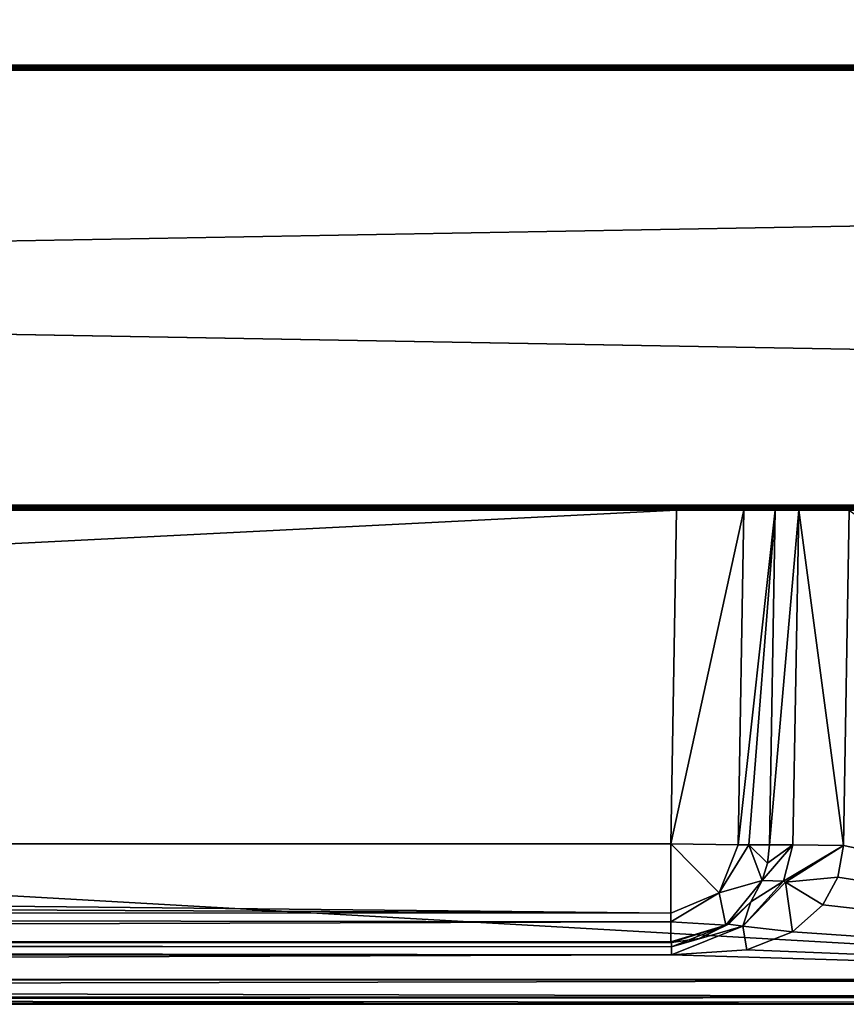
# Model space of a CAD drawing. Units: millimetres. Extents: x -500 to 500, y -525 to 10.
# Drawn here: x 107 to 141, y -525 to -485 of the extents above; entities that cross this region are included whole.
import ezdxf

# ---------------------------------------------------------------- set-up
doc = ezdxf.new("R2010")
doc.units = ezdxf.units.MM
doc.header["$LTSCALE"] = 78.222222
for name, color, linetype in [('1000', 7, 'CONTINUOUS'), ('1001', 7, 'CONTINUOUS'), ('1014', 7, 'CONTINUOUS'), ('1017', 7, 'CONTINUOUS'), ('1019', 7, 'CONTINUOUS'), ('1020', 7, 'CONTINUOUS'), ('1021', 7, 'CONTINUOUS'), ('1022', 7, 'CONTINUOUS'), ('213', 7, 'CONTINUOUS'), ('417', 7, 'CONTINUOUS'), ('464', 7, 'CONTINUOUS'), ('465', 7, 'CONTINUOUS'), ('466', 7, 'CONTINUOUS'), ('468', 7, 'CONTINUOUS'), ('471', 7, 'CONTINUOUS'), ('473', 7, 'CONTINUOUS'), ('476', 7, 'CONTINUOUS'), ('478', 7, 'CONTINUOUS'), ('490', 7, 'CONTINUOUS'), ('491', 7, 'CONTINUOUS'), ('492', 7, 'CONTINUOUS'), ('493', 7, 'CONTINUOUS'), ('494', 7, 'CONTINUOUS'), ('495', 7, 'CONTINUOUS'), ('496', 7, 'CONTINUOUS'), ('497', 7, 'CONTINUOUS'), ('498', 7, 'CONTINUOUS'), ('511', 7, 'CONTINUOUS'), ('514', 7, 'CONTINUOUS'), ('516', 7, 'CONTINUOUS'), ('517', 7, 'CONTINUOUS'), ('518', 7, 'CONTINUOUS'), ('519', 7, 'CONTINUOUS'), ('967', 7, 'CONTINUOUS'), ('968', 7, 'CONTINUOUS'), ('970', 7, 'CONTINUOUS'), ('972', 7, 'CONTINUOUS'), ('973', 7, 'CONTINUOUS'), ('975', 7, 'CONTINUOUS'), ('980', 7, 'CONTINUOUS'), ('982', 7, 'CONTINUOUS'), ('993', 7, 'CONTINUOUS'), ('994', 7, 'CONTINUOUS'), ('995', 7, 'CONTINUOUS'), ('996', 7, 'CONTINUOUS'), ('997', 7, 'CONTINUOUS'), ('998', 7, 'CONTINUOUS'), ('999', 7, 'CONTINUOUS')]:
    doc.layers.add(name, color=color, linetype=linetype)

msp = doc.modelspace()

# ---------------------------------------------------------------- linework, layer by layer
at = {"layer": '1000', "color": 7, "linetype": 'Continuous'}
for points in [[(-133.722, -518.506, -392.106), (133.722, -518.506, -392.106), (133.722, -521.307, -393.281), (-133.722, -518.506, -392.106)], [(-133.722, -520.007, -392.411), (-133.722, -518.506, -392.106), (133.722, -521.307, -393.281), (-133.722, -520.007, -392.411)], [(-133.722, -521.295, -393.269), (-133.722, -520.007, -392.411), (133.722, -521.307, -393.281), (-133.722, -521.295, -393.269)], [(-133.722, -522.47, -395.904), (-133.722, -521.295, -393.269), (133.722, -521.658, -393.683), (-133.722, -522.47, -395.904)], [(133.722, -521.658, -393.683), (-133.722, -521.295, -393.269), (133.722, -521.307, -393.281), (133.722, -521.658, -393.683)], [(133.722, -522.475, -396.067), (-133.722, -522.47, -395.904), (133.722, -521.658, -393.683), (133.722, -522.475, -396.067)], [(133.722, -522.475, -396.067), (-133.722, -522.475, -396.067), (-133.722, -522.47, -395.904), (133.722, -522.475, -396.067)]]:
    msp.add_3dface(points, dxfattribs=at)
at = {"layer": '1001', "color": 7, "linetype": 'Continuous'}
for points in [[(-133.758, -522.495, -398.146), (133.758, -522.495, -398.146), (133.758, -522.671, -398.522), (-133.758, -522.495, -398.146)], [(-133.758, -522.641, -398.495), (-133.758, -522.495, -398.146), (133.758, -522.671, -398.522), (-133.758, -522.641, -398.495)], [(133.758, -522.991, -398.641), (-133.758, -522.991, -398.641), (-133.758, -522.641, -398.495), (133.758, -522.991, -398.641)], [(133.758, -522.991, -398.641), (-133.758, -522.641, -398.495), (133.758, -522.671, -398.522), (133.758, -522.991, -398.641)]]:
    msp.add_3dface(points, dxfattribs=at)
at = {"layer": '1014', "color": 7, "linetype": 'Continuous'}
for points in [[(133.956, -505, -392), (136.681, -505, -393.072), (133.722, -518.506, -392.106), (133.956, -505, -392)], [(133.722, -518.506, -392.106), (136.681, -505, -393.072), (136.451, -518.545, -393.183), (133.722, -518.506, -392.106)], [(136.681, -505, -393.072), (137.946, -505, -395.714), (136.451, -518.545, -393.183), (136.681, -505, -393.072)], [(136.451, -518.545, -393.183), (137.946, -505, -395.714), (136.877, -518.549, -393.649), (136.451, -518.545, -393.183)], [(136.877, -518.549, -393.649), (137.946, -505, -395.714), (137.711, -518.546, -395.821), (136.877, -518.549, -393.649)]]:
    msp.add_3dface(points, dxfattribs=at)
at = {"layer": '1017', "color": 7, "linetype": 'Continuous'}
for points in [[(137.422, -519.993, -396.027), (136.954, -520.848, -396.578), (135.949, -521.797, -396.035), (137.422, -519.993, -396.027)], [(136.954, -520.848, -396.578), (136.057, -521.751, -397.374), (135.949, -521.797, -396.035), (136.954, -520.848, -396.578)], [(133.758, -522.495, -398.146), (133.722, -522.475, -396.067), (135.949, -521.797, -396.035), (133.758, -522.495, -398.146)], [(134.876, -522.333, -397.969), (133.758, -522.495, -398.146), (135.949, -521.797, -396.035), (134.876, -522.333, -397.969)], [(136.057, -521.751, -397.374), (134.876, -522.333, -397.969), (135.949, -521.797, -396.035), (136.057, -521.751, -397.374)]]:
    msp.add_3dface(points, dxfattribs=at)
at = {"layer": '1019', "color": 7, "linetype": 'Continuous'}
for points in [[(133.722, -521.307, -393.281), (133.722, -518.506, -392.106), (135.676, -520.494, -393.259), (133.722, -521.307, -393.281)], [(133.722, -518.506, -392.106), (136.451, -518.545, -393.183), (135.676, -520.494, -393.259), (133.722, -518.506, -392.106)], [(136.451, -518.545, -393.183), (136.877, -518.549, -393.649), (135.676, -520.494, -393.259), (136.451, -518.545, -393.183)], [(136.877, -518.549, -393.649), (137.422, -519.993, -396.027), (135.676, -520.494, -393.259), (136.877, -518.549, -393.649)], [(136.877, -518.549, -393.649), (137.711, -518.546, -395.821), (137.631, -519.288, -395.875), (136.877, -518.549, -393.649)], [(137.422, -519.993, -396.027), (136.877, -518.549, -393.649), (137.631, -519.288, -395.875), (137.422, -519.993, -396.027)], [(137.422, -519.993, -396.027), (135.949, -521.797, -396.035), (135.676, -520.494, -393.259), (137.422, -519.993, -396.027)], [(133.722, -521.658, -393.683), (133.722, -521.307, -393.281), (135.676, -520.494, -393.259), (133.722, -521.658, -393.683)], [(135.949, -521.797, -396.035), (133.722, -521.658, -393.683), (135.676, -520.494, -393.259), (135.949, -521.797, -396.035)], [(133.722, -522.475, -396.067), (133.722, -521.658, -393.683), (135.949, -521.797, -396.035), (133.722, -522.475, -396.067)]]:
    msp.add_3dface(points, dxfattribs=at)
at = {"layer": '1020', "color": 7, "linetype": 'Continuous'}
for points in [[(137.946, -505, -395.714), (138.895, -505, -397.696), (137.711, -518.546, -395.821), (137.946, -505, -395.714)], [(137.711, -518.546, -395.821), (138.895, -505, -397.696), (138.659, -518.547, -397.801), (137.711, -518.546, -395.821)], [(138.895, -505, -397.696), (140.703, -518.576, -398.607), (138.659, -518.547, -397.801), (138.895, -505, -397.696)], [(138.895, -505, -397.696), (140.938, -505, -398.5), (140.703, -518.576, -398.607), (138.895, -505, -397.696)]]:
    msp.add_3dface(points, dxfattribs=at)
at = {"layer": '1021', "color": 7, "linetype": 'Continuous'}
for points in [[(137.422, -519.993, -396.027), (137.631, -519.288, -395.875), (138.659, -518.547, -397.801), (137.422, -519.993, -396.027)], [(137.422, -519.993, -396.027), (138.659, -518.547, -397.801), (138.278, -520.02, -397.852), (137.422, -519.993, -396.027)], [(137.631, -519.288, -395.875), (137.711, -518.546, -395.821), (138.659, -518.547, -397.801), (137.631, -519.288, -395.875)], [(138.659, -518.547, -397.801), (140.703, -518.576, -398.607), (138.278, -520.02, -397.852), (138.659, -518.547, -397.801)], [(138.278, -520.02, -397.852), (140.703, -518.576, -398.607), (138.361, -520.054, -397.936), (138.278, -520.02, -397.852)], [(140.703, -518.576, -398.607), (140.476, -519.857, -398.617), (138.361, -520.054, -397.936), (140.703, -518.576, -398.607)], [(140.476, -519.857, -398.617), (139.873, -520.978, -398.625), (138.361, -520.054, -397.936), (140.476, -519.857, -398.617)]]:
    msp.add_3dface(points, dxfattribs=at)
at = {"layer": '1022', "color": 7, "linetype": 'Continuous'}
for points in [[(136.954, -520.848, -396.578), (138.278, -520.02, -397.852), (136.642, -521.841, -398.225), (136.954, -520.848, -396.578)], [(138.278, -520.02, -397.852), (138.361, -520.054, -397.936), (136.642, -521.841, -398.225), (138.278, -520.02, -397.852)], [(138.361, -520.054, -397.936), (138.645, -522.073, -398.634), (136.642, -521.841, -398.225), (138.361, -520.054, -397.936)], [(136.954, -520.848, -396.578), (137.422, -519.993, -396.027), (138.278, -520.02, -397.852), (136.954, -520.848, -396.578)], [(139.873, -520.978, -398.625), (138.645, -522.073, -398.634), (138.361, -520.054, -397.936), (139.873, -520.978, -398.625)], [(136.057, -521.751, -397.374), (136.954, -520.848, -396.578), (136.642, -521.841, -398.225), (136.057, -521.751, -397.374)], [(133.758, -522.671, -398.522), (134.876, -522.333, -397.969), (136.057, -521.751, -397.374), (133.758, -522.671, -398.522)], [(133.758, -522.671, -398.522), (136.057, -521.751, -397.374), (136.642, -521.841, -398.225), (133.758, -522.671, -398.522)], [(136.801, -522.792, -398.64), (133.758, -522.991, -398.641), (136.642, -521.841, -398.225), (136.801, -522.792, -398.64)], [(133.758, -522.991, -398.641), (133.758, -522.671, -398.522), (136.642, -521.841, -398.225), (133.758, -522.991, -398.641)], [(138.645, -522.073, -398.634), (136.801, -522.792, -398.64), (136.642, -521.841, -398.225), (138.645, -522.073, -398.634)], [(133.758, -522.671, -398.522), (133.758, -522.495, -398.146), (134.876, -522.333, -397.969), (133.758, -522.671, -398.522)]]:
    msp.add_3dface(points, dxfattribs=at)
at = {"layer": '213', "color": 7, "linetype": 'Continuous'}
for points in [[(429.3, -481.85, -291.6), (-434.45, -487, -291.6), (65, -310, -291.6), (429.3, -481.85, -291.6)], [(429.3, -481.85, -291.6), (434.45, -487, -291.6), (-434.45, -487, -291.6), (429.3, -481.85, -291.6)]]:
    msp.add_3dface(points, dxfattribs=at)
at = {"layer": '417', "color": 7, "linetype": 'Continuous'}
for points in [[(446.5, -487, -275.6), (441.5, -113, -275.6), (104.5, -111, -275.6), (446.5, -487, -275.6)], [(446.5, -487, -275.6), (104.5, -111, -275.6), (104.5, -277, -275.6), (446.5, -487, -275.6)], [(100.106, -287.606, -275.6), (446.5, -487, -275.6), (104.5, -277, -275.6), (100.106, -287.606, -275.6)], [(89.5, -292, -275.6), (446.5, -487, -275.6), (100.106, -287.606, -275.6), (89.5, -292, -275.6)], [(-446.5, -487, -275.6), (446.5, -487, -275.6), (-89.5, -292, -275.6), (-446.5, -487, -275.6)], [(-89.5, -292, -275.6), (446.5, -487, -275.6), (89.5, -292, -275.6), (-89.5, -292, -275.6)]]:
    msp.add_3dface(points, dxfattribs=at)
at = {"layer": '464', "color": 7, "linetype": 'Continuous'}
for points in [[(-497.8, -487, -12.2), (497.8, -487, -12.2), (-474.537, -487, -205.817), (-497.8, -487, -12.2)], [(497.8, -487, -323.8), (-497.8, -487, -323.8), (446.2, -487, -292.6), (497.8, -487, -323.8)], [(-497.8, -487, -323.8), (434.45, -487, -292.6), (446.2, -487, -292.6), (-497.8, -487, -323.8)], [(434.45, -487, -292.6), (-497.8, -487, -323.8), (434.45, -487, -291.6), (434.45, -487, -292.6)], [(434.45, -487, -291.6), (-497.8, -487, -323.8), (-434.45, -487, -292.6), (434.45, -487, -291.6)], [(497.8, -487, -12.2), (-461.644, -487, -208.924), (-474.537, -487, -205.817), (497.8, -487, -12.2)], [(497.8, -487, -12.2), (-461.343, -487, -209.101), (-461.644, -487, -208.924), (497.8, -487, -12.2)], [(497.8, -487, -12.2), (-461.192, -487, -209.415), (-461.343, -487, -209.101), (497.8, -487, -12.2)], [(-461.192, -487, -209.415), (497.8, -487, -12.2), (-452.926, -487, -262.806), (-461.192, -487, -209.415)], [(-452.926, -487, -262.806), (497.8, -487, -12.2), (-451.424, -487, -266.812), (-452.926, -487, -262.806)], [(497.8, -487, -12.2), (-448.449, -487, -269.886), (-451.424, -487, -266.812), (497.8, -487, -12.2)], [(497.8, -487, -12.2), (-441.431, -487, -274.652), (-448.449, -487, -269.886), (497.8, -487, -12.2)], [(446.5, -487, -275.402), (446.5, -487, -275.6), (-446.5, -487, -275.6), (446.5, -487, -275.402)], [(441.628, -487, -275.199), (446.5, -487, -275.402), (-446.5, -487, -275.6), (441.628, -487, -275.199)], [(441.318, -487, -275.001), (441.628, -487, -275.199), (-446.5, -487, -275.6), (441.318, -487, -275.001)], [(441.318, -487, -275.001), (-446.5, -487, -275.6), (-441.628, -487, -275.199), (441.318, -487, -275.001)], [(441.318, -487, -275.001), (-441.628, -487, -275.199), (-441.318, -487, -275.001), (441.318, -487, -275.001)], [(-441.431, -487, -274.652), (497.8, -487, -12.2), (-441.318, -487, -275.001), (-441.431, -487, -274.652)], [(497.8, -487, -12.2), (441.318, -487, -275.001), (-441.318, -487, -275.001), (497.8, -487, -12.2)], [(-434.45, -487, -291.6), (434.45, -487, -291.6), (-434.45, -487, -292.6), (-434.45, -487, -291.6)]]:
    msp.add_3dface(points, dxfattribs=at)
at = {"layer": '465', "color": 7, "linetype": 'Continuous'}
for points in [[(-497.8, -505, -12.2), (-497.8, -505, -323.8), (497.8, -505, -323.8), (-497.8, -505, -12.2)], [(497.8, -505, -12.2), (-497.8, -505, -12.2), (167, -505, -74.5), (497.8, -505, -12.2)], [(-497.8, -505, -12.2), (497.8, -505, -323.8), (-167, -505, -83.5), (-497.8, -505, -12.2)], [(-497.8, -505, -12.2), (-167, -505, -74.5), (167, -505, -74.5), (-497.8, -505, -12.2)], [(-167, -505, -83.5), (497.8, -505, -323.8), (-140.938, -505, -83.5), (-167, -505, -83.5)], [(-140.938, -505, -83.5), (497.8, -505, -323.8), (-138.895, -505, -82.696), (-140.938, -505, -83.5)], [(-138.895, -505, -82.696), (497.8, -505, -323.8), (-137.946, -505, -80.714), (-138.895, -505, -82.696)], [(-137.946, -505, -80.714), (497.8, -505, -323.8), (-136.681, -505, -78.072), (-137.946, -505, -80.714)], [(-136.681, -505, -78.072), (497.8, -505, -323.8), (-133.956, -505, -77), (-136.681, -505, -78.072)], [(-133.956, -505, -77), (497.8, -505, -323.8), (138.895, -505, -82.696), (-133.956, -505, -77)], [(133.956, -505, -77), (-133.956, -505, -77), (138.895, -505, -82.696), (133.956, -505, -77)], [(136.681, -505, -78.072), (133.956, -505, -77), (137.946, -505, -80.714), (136.681, -505, -78.072)], [(137.946, -505, -80.714), (133.956, -505, -77), (138.895, -505, -82.696), (137.946, -505, -80.714)], [(138.895, -505, -82.696), (497.8, -505, -323.8), (140.938, -505, -83.5), (138.895, -505, -82.696)]]:
    msp.add_3dface(points, dxfattribs=at)
at = {"layer": '466', "color": 7, "linetype": 'Continuous'}
for points in [[(497.8, -504.8, -324), (-497.8, -504.8, -324), (497.8, -487.2, -324), (497.8, -504.8, -324)], [(497.8, -487.2, -324), (-497.8, -504.8, -324), (-497.8, -487.2, -324), (497.8, -487.2, -324)]]:
    msp.add_3dface(points, dxfattribs=at)
at = {"layer": '468', "color": 7, "linetype": 'Continuous'}
for points in [[(-497.8, -504.8, -12), (497.8, -504.8, -12), (-497.8, -487.2, -12), (-497.8, -504.8, -12)], [(-497.8, -487.2, -12), (497.8, -504.8, -12), (497.8, -487.2, -12), (-497.8, -487.2, -12)]]:
    msp.add_3dface(points, dxfattribs=at)
at = {"layer": '471', "color": 7, "linetype": 'Continuous'}
for points in [[(497.8, -504.8, -12), (-497.8, -504.8, -12), (-497.8, -504.943, -12.06), (497.8, -504.8, -12)], [(497.8, -504.941, -12.059), (497.8, -504.8, -12), (-497.8, -504.943, -12.06), (497.8, -504.941, -12.059)], [(-497.8, -505, -12.2), (497.8, -505, -12.2), (497.8, -504.941, -12.059), (-497.8, -505, -12.2)], [(-497.8, -505, -12.2), (497.8, -504.941, -12.059), (-497.8, -504.943, -12.06), (-497.8, -505, -12.2)]]:
    msp.add_3dface(points, dxfattribs=at)
at = {"layer": '473', "color": 7, "linetype": 'Continuous'}
for points in [[(497.8, -487, -12.2), (-497.8, -487, -12.2), (-497.8, -487.06, -12.057), (497.8, -487, -12.2)], [(497.8, -487.06, -12.057), (497.8, -487, -12.2), (-497.8, -487.06, -12.057), (497.8, -487.06, -12.057)], [(-497.8, -487.2, -12), (497.8, -487.2, -12), (497.8, -487.06, -12.057), (-497.8, -487.2, -12)], [(-497.8, -487.2, -12), (497.8, -487.06, -12.057), (-497.8, -487.06, -12.057), (-497.8, -487.2, -12)]]:
    msp.add_3dface(points, dxfattribs=at)
at = {"layer": '476', "color": 7, "linetype": 'Continuous'}
for points in [[(-497.8, -504.8, -324), (497.8, -504.8, -324), (497.8, -504.943, -323.94), (-497.8, -504.8, -324)], [(-497.8, -504.94, -323.943), (-497.8, -504.8, -324), (497.8, -504.943, -323.94), (-497.8, -504.94, -323.943)], [(497.8, -505, -323.8), (-497.8, -505, -323.8), (-497.8, -504.94, -323.943), (497.8, -505, -323.8)], [(497.8, -505, -323.8), (-497.8, -504.94, -323.943), (497.8, -504.943, -323.94), (497.8, -505, -323.8)]]:
    msp.add_3dface(points, dxfattribs=at)
at = {"layer": '478', "color": 7, "linetype": 'Continuous'}
for points in [[(497.8, -487, -323.8), (497.8, -487.06, -323.943), (-497.8, -487, -323.8), (497.8, -487, -323.8)], [(-497.8, -487, -323.8), (497.8, -487.06, -323.943), (-497.8, -487.057, -323.94), (-497.8, -487, -323.8)], [(497.8, -487.2, -324), (-497.8, -487.2, -324), (-497.8, -487.057, -323.94), (497.8, -487.2, -324)], [(497.8, -487.06, -323.943), (497.8, -487.2, -324), (-497.8, -487.057, -323.94), (497.8, -487.06, -323.943)]]:
    msp.add_3dface(points, dxfattribs=at)
at = {"layer": '490', "color": 7, "linetype": 'Continuous'}
for points in [[(-166.784, -524.999, -82.649), (166.784, -524.999, -82.649), (-166.784, -524.999, -75.716), (-166.784, -524.999, -82.649)], [(-166.784, -524.999, -75.716), (166.784, -524.999, -82.649), (166.784, -524.999, -75.716), (-166.784, -524.999, -75.716)]]:
    msp.add_3dface(points, dxfattribs=at)
at = {"layer": '491', "color": 7, "linetype": 'Continuous'}
for points in [[(167, -505, -74.5), (-167, -505, -74.5), (166.784, -524.01, -74.716), (167, -505, -74.5)], [(166.784, -524.01, -74.716), (-167, -505, -74.5), (-166.784, -524.01, -74.716), (166.784, -524.01, -74.716)]]:
    msp.add_3dface(points, dxfattribs=at)
at = {"layer": '492', "color": 7, "linetype": 'Continuous'}
for points in [[(140.938, -505, -83.5), (166.784, -523.991, -83.649), (140.703, -518.576, -83.607), (140.938, -505, -83.5)], [(140.703, -518.576, -83.607), (166.784, -523.991, -83.649), (140.476, -519.857, -83.617), (140.703, -518.576, -83.607)], [(140.476, -519.857, -83.617), (166.784, -523.991, -83.649), (139.873, -520.978, -83.625), (140.476, -519.857, -83.617)], [(139.873, -520.978, -83.625), (166.784, -523.991, -83.649), (138.645, -522.073, -83.634), (139.873, -520.978, -83.625)], [(138.645, -522.073, -83.634), (166.784, -523.991, -83.649), (136.801, -522.792, -83.64), (138.645, -522.073, -83.634)], [(166.784, -523.991, -83.649), (-166.784, -523.991, -83.649), (133.758, -522.991, -83.641), (166.784, -523.991, -83.649)], [(133.758, -522.991, -83.641), (-166.784, -523.991, -83.649), (-133.758, -522.991, -83.641), (133.758, -522.991, -83.641)], [(136.801, -522.792, -83.64), (166.784, -523.991, -83.649), (133.758, -522.991, -83.641), (136.801, -522.792, -83.64)]]:
    msp.add_3dface(points, dxfattribs=at)
at = {"layer": '493', "color": 7, "linetype": 'Continuous'}
for points in [[(166.784, -524.01, -74.716), (-166.784, -524.01, -74.716), (-166.784, -524.713, -75.015), (166.784, -524.01, -74.716)], [(166.784, -524.01, -74.716), (-166.784, -524.713, -75.015), (166.784, -524.707, -75.01), (166.784, -524.01, -74.716)], [(-166.784, -524.999, -75.716), (166.784, -524.999, -75.716), (166.784, -524.707, -75.01), (-166.784, -524.999, -75.716)], [(-166.784, -524.713, -75.015), (-166.784, -524.999, -75.716), (166.784, -524.707, -75.01), (-166.784, -524.713, -75.015)]]:
    msp.add_3dface(points, dxfattribs=at)
at = {"layer": '494', "color": 7, "linetype": 'Continuous'}
for points in [[(-166.784, -523.991, -83.649), (166.784, -523.991, -83.649), (166.784, -524.707, -83.356), (-166.784, -523.991, -83.649)], [(-166.784, -524.701, -83.362), (-166.784, -523.991, -83.649), (166.784, -524.707, -83.356), (-166.784, -524.701, -83.362)], [(166.784, -524.999, -82.649), (-166.784, -524.999, -82.649), (-166.784, -524.701, -83.362), (166.784, -524.999, -82.649)], [(166.784, -524.999, -82.649), (-166.784, -524.701, -83.362), (166.784, -524.925, -83.028), (166.784, -524.999, -82.649)], [(166.784, -524.925, -83.028), (-166.784, -524.701, -83.362), (166.784, -524.707, -83.356), (166.784, -524.925, -83.028)]]:
    msp.add_3dface(points, dxfattribs=at)
at = {"layer": '495', "color": 7, "linetype": 'Continuous'}
for points in [[(-133.956, -505, -77), (133.956, -505, -77), (-133.722, -518.506, -77.106), (-133.956, -505, -77)], [(-133.722, -518.506, -77.106), (133.956, -505, -77), (133.722, -518.506, -77.106), (-133.722, -518.506, -77.106)]]:
    msp.add_3dface(points, dxfattribs=at)
at = {"layer": '496', "color": 7, "linetype": 'Continuous'}
for points in [[(133.758, -522.495, -83.146), (-133.758, -522.495, -83.146), (133.722, -522.475, -81.067), (133.758, -522.495, -83.146)], [(133.722, -522.475, -81.067), (-133.758, -522.495, -83.146), (-133.722, -522.475, -81.067), (133.722, -522.475, -81.067)]]:
    msp.add_3dface(points, dxfattribs=at)
at = {"layer": '497', "color": 7, "linetype": 'Continuous'}
for points in [[(-133.722, -518.506, -77.106), (133.722, -518.506, -77.106), (133.722, -521.307, -78.281), (-133.722, -518.506, -77.106)], [(-133.722, -520.007, -77.411), (-133.722, -518.506, -77.106), (133.722, -521.307, -78.281), (-133.722, -520.007, -77.411)], [(-133.722, -521.295, -78.269), (-133.722, -520.007, -77.411), (133.722, -521.307, -78.281), (-133.722, -521.295, -78.269)], [(-133.722, -522.47, -80.904), (-133.722, -521.295, -78.269), (133.722, -521.658, -78.683), (-133.722, -522.47, -80.904)], [(133.722, -521.658, -78.683), (-133.722, -521.295, -78.269), (133.722, -521.307, -78.281), (133.722, -521.658, -78.683)], [(133.722, -522.475, -81.067), (-133.722, -522.47, -80.904), (133.722, -521.658, -78.683), (133.722, -522.475, -81.067)], [(133.722, -522.475, -81.067), (-133.722, -522.475, -81.067), (-133.722, -522.47, -80.904), (133.722, -522.475, -81.067)]]:
    msp.add_3dface(points, dxfattribs=at)
at = {"layer": '498', "color": 7, "linetype": 'Continuous'}
for points in [[(-133.758, -522.495, -83.146), (133.758, -522.495, -83.146), (133.758, -522.671, -83.522), (-133.758, -522.495, -83.146)], [(-133.758, -522.641, -83.495), (-133.758, -522.495, -83.146), (133.758, -522.671, -83.522), (-133.758, -522.641, -83.495)], [(133.758, -522.991, -83.641), (-133.758, -522.991, -83.641), (-133.758, -522.641, -83.495), (133.758, -522.991, -83.641)], [(133.758, -522.991, -83.641), (-133.758, -522.641, -83.495), (133.758, -522.671, -83.522), (133.758, -522.991, -83.641)]]:
    msp.add_3dface(points, dxfattribs=at)
at = {"layer": '511', "color": 7, "linetype": 'Continuous'}
for points in [[(133.956, -505, -77), (136.681, -505, -78.072), (133.722, -518.506, -77.106), (133.956, -505, -77)], [(133.722, -518.506, -77.106), (136.681, -505, -78.072), (136.451, -518.545, -78.183), (133.722, -518.506, -77.106)], [(136.681, -505, -78.072), (137.946, -505, -80.714), (136.451, -518.545, -78.183), (136.681, -505, -78.072)], [(136.451, -518.545, -78.183), (137.946, -505, -80.714), (136.877, -518.549, -78.649), (136.451, -518.545, -78.183)], [(136.877, -518.549, -78.649), (137.946, -505, -80.714), (137.711, -518.546, -80.821), (136.877, -518.549, -78.649)]]:
    msp.add_3dface(points, dxfattribs=at)
at = {"layer": '514', "color": 7, "linetype": 'Continuous'}
for points in [[(137.422, -519.993, -81.027), (136.954, -520.848, -81.578), (135.949, -521.797, -81.035), (137.422, -519.993, -81.027)], [(136.954, -520.848, -81.578), (136.057, -521.751, -82.374), (135.949, -521.797, -81.035), (136.954, -520.848, -81.578)], [(133.758, -522.495, -83.146), (133.722, -522.475, -81.067), (135.949, -521.797, -81.035), (133.758, -522.495, -83.146)], [(134.876, -522.333, -82.969), (133.758, -522.495, -83.146), (135.949, -521.797, -81.035), (134.876, -522.333, -82.969)], [(136.057, -521.751, -82.374), (134.876, -522.333, -82.969), (135.949, -521.797, -81.035), (136.057, -521.751, -82.374)]]:
    msp.add_3dface(points, dxfattribs=at)
at = {"layer": '516', "color": 7, "linetype": 'Continuous'}
for points in [[(133.722, -521.307, -78.281), (133.722, -518.506, -77.106), (135.676, -520.494, -78.259), (133.722, -521.307, -78.281)], [(133.722, -518.506, -77.106), (136.451, -518.545, -78.183), (135.676, -520.494, -78.259), (133.722, -518.506, -77.106)], [(136.451, -518.545, -78.183), (136.877, -518.549, -78.649), (135.676, -520.494, -78.259), (136.451, -518.545, -78.183)], [(136.877, -518.549, -78.649), (137.422, -519.993, -81.027), (135.676, -520.494, -78.259), (136.877, -518.549, -78.649)], [(136.877, -518.549, -78.649), (137.711, -518.546, -80.821), (137.631, -519.288, -80.875), (136.877, -518.549, -78.649)], [(137.422, -519.993, -81.027), (136.877, -518.549, -78.649), (137.631, -519.288, -80.875), (137.422, -519.993, -81.027)], [(137.422, -519.993, -81.027), (135.949, -521.797, -81.035), (135.676, -520.494, -78.259), (137.422, -519.993, -81.027)], [(133.722, -521.658, -78.683), (133.722, -521.307, -78.281), (135.676, -520.494, -78.259), (133.722, -521.658, -78.683)], [(135.949, -521.797, -81.035), (133.722, -521.658, -78.683), (135.676, -520.494, -78.259), (135.949, -521.797, -81.035)], [(133.722, -522.475, -81.067), (133.722, -521.658, -78.683), (135.949, -521.797, -81.035), (133.722, -522.475, -81.067)]]:
    msp.add_3dface(points, dxfattribs=at)
at = {"layer": '517', "color": 7, "linetype": 'Continuous'}
for points in [[(137.946, -505, -80.714), (138.895, -505, -82.696), (137.711, -518.546, -80.821), (137.946, -505, -80.714)], [(137.711, -518.546, -80.821), (138.895, -505, -82.696), (138.659, -518.547, -82.801), (137.711, -518.546, -80.821)], [(138.895, -505, -82.696), (140.703, -518.576, -83.607), (138.659, -518.547, -82.801), (138.895, -505, -82.696)], [(138.895, -505, -82.696), (140.938, -505, -83.5), (140.703, -518.576, -83.607), (138.895, -505, -82.696)]]:
    msp.add_3dface(points, dxfattribs=at)
at = {"layer": '518', "color": 7, "linetype": 'Continuous'}
for points in [[(137.422, -519.993, -81.027), (137.631, -519.288, -80.875), (138.659, -518.547, -82.801), (137.422, -519.993, -81.027)], [(137.422, -519.993, -81.027), (138.659, -518.547, -82.801), (138.278, -520.02, -82.852), (137.422, -519.993, -81.027)], [(137.631, -519.288, -80.875), (137.711, -518.546, -80.821), (138.659, -518.547, -82.801), (137.631, -519.288, -80.875)], [(138.659, -518.547, -82.801), (140.703, -518.576, -83.607), (138.278, -520.02, -82.852), (138.659, -518.547, -82.801)], [(138.278, -520.02, -82.852), (140.703, -518.576, -83.607), (138.361, -520.054, -82.936), (138.278, -520.02, -82.852)], [(140.703, -518.576, -83.607), (140.476, -519.857, -83.617), (138.361, -520.054, -82.936), (140.703, -518.576, -83.607)], [(140.476, -519.857, -83.617), (139.873, -520.978, -83.625), (138.361, -520.054, -82.936), (140.476, -519.857, -83.617)]]:
    msp.add_3dface(points, dxfattribs=at)
at = {"layer": '519', "color": 7, "linetype": 'Continuous'}
for points in [[(136.954, -520.848, -81.578), (138.278, -520.02, -82.852), (136.642, -521.841, -83.225), (136.954, -520.848, -81.578)], [(138.278, -520.02, -82.852), (138.361, -520.054, -82.936), (136.642, -521.841, -83.225), (138.278, -520.02, -82.852)], [(138.361, -520.054, -82.936), (138.645, -522.073, -83.634), (136.642, -521.841, -83.225), (138.361, -520.054, -82.936)], [(136.954, -520.848, -81.578), (137.422, -519.993, -81.027), (138.278, -520.02, -82.852), (136.954, -520.848, -81.578)], [(139.873, -520.978, -83.625), (138.645, -522.073, -83.634), (138.361, -520.054, -82.936), (139.873, -520.978, -83.625)], [(136.057, -521.751, -82.374), (136.954, -520.848, -81.578), (136.642, -521.841, -83.225), (136.057, -521.751, -82.374)], [(133.758, -522.671, -83.522), (134.876, -522.333, -82.969), (136.057, -521.751, -82.374), (133.758, -522.671, -83.522)], [(133.758, -522.671, -83.522), (136.057, -521.751, -82.374), (136.642, -521.841, -83.225), (133.758, -522.671, -83.522)], [(136.801, -522.792, -83.64), (133.758, -522.991, -83.641), (136.642, -521.841, -83.225), (136.801, -522.792, -83.64)], [(133.758, -522.991, -83.641), (133.758, -522.671, -83.522), (136.642, -521.841, -83.225), (133.758, -522.991, -83.641)], [(138.645, -522.073, -83.634), (136.801, -522.792, -83.64), (136.642, -521.841, -83.225), (138.645, -522.073, -83.634)], [(133.758, -522.671, -83.522), (133.758, -522.495, -83.146), (134.876, -522.333, -82.969), (133.758, -522.671, -83.522)]]:
    msp.add_3dface(points, dxfattribs=at)
at = {"layer": '967', "color": 7, "linetype": 'Continuous'}
for points in [[(497.8, -487, -638.8), (-497.8, -487, -638.8), (446.2, -487, -609.25), (497.8, -487, -638.8)], [(-497.8, -487, -638.8), (-434.45, -487, -609.25), (434.45, -487, -608.25), (-497.8, -487, -638.8)], [(-497.8, -487, -638.8), (434.45, -487, -608.25), (434.45, -487, -609.25), (-497.8, -487, -638.8)], [(-497.8, -487, -638.8), (434.45, -487, -609.25), (446.2, -487, -609.25), (-497.8, -487, -638.8)], [(-497.8, -487, -327.2), (497.8, -487, -327.2), (-475.4, -487, -404.55), (-497.8, -487, -327.2)], [(497.8, -487, -327.2), (-461.6, -487, -404.55), (-475.4, -487, -404.55), (497.8, -487, -327.2)], [(-461.6, -487, -404.55), (497.8, -487, -327.2), (-460.681, -487, -404.931), (-461.6, -487, -404.55)], [(497.8, -487, -327.2), (-460.3, -487, -405.85), (-460.681, -487, -404.931), (497.8, -487, -327.2)], [(-460.3, -487, -405.85), (497.8, -487, -327.2), (-460.3, -487, -428.75), (-460.3, -487, -405.85)], [(-460.3, -487, -428.75), (497.8, -487, -327.2), (-452.926, -487, -579.456), (-460.3, -487, -428.75)], [(-452.926, -487, -579.456), (497.8, -487, -327.2), (-451.424, -487, -583.462), (-452.926, -487, -579.456)], [(497.8, -487, -327.2), (-448.449, -487, -586.536), (-451.424, -487, -583.462), (497.8, -487, -327.2)], [(497.8, -487, -327.2), (-441.431, -487, -591.302), (-448.449, -487, -586.536), (497.8, -487, -327.2)], [(-441.431, -487, -591.302), (497.8, -487, -327.2), (-441.318, -487, -591.651), (-441.431, -487, -591.302)], [(497.8, -487, -327.2), (-434.45, -487, -608.25), (-441.318, -487, -591.651), (497.8, -487, -327.2)], [(497.8, -487, -327.2), (460.681, -487, -404.931), (-434.45, -487, -609.25), (497.8, -487, -327.2)], [(497.8, -487, -327.2), (-434.45, -487, -609.25), (-434.45, -487, -608.25), (497.8, -487, -327.2)], [(460.681, -487, -404.931), (460.3, -487, -405.85), (-434.45, -487, -609.25), (460.681, -487, -404.931)], [(-434.45, -487, -609.25), (460.3, -487, -405.85), (434.45, -487, -608.25), (-434.45, -487, -609.25)]]:
    msp.add_3dface(points, dxfattribs=at)
at = {"layer": '968', "color": 7, "linetype": 'Continuous'}
for points in [[(497.8, -505, -327.2), (-497.8, -505, -327.2), (167, -505, -389.5), (497.8, -505, -327.2)], [(497.8, -505, -638.8), (-497.8, -505, -327.2), (-497.8, -505, -638.8), (497.8, -505, -638.8)], [(-497.8, -505, -327.2), (497.8, -505, -638.8), (-167, -505, -398.5), (-497.8, -505, -327.2)], [(-497.8, -505, -327.2), (-167, -505, -389.5), (167, -505, -389.5), (-497.8, -505, -327.2)], [(-167, -505, -398.5), (497.8, -505, -638.8), (-140.938, -505, -398.5), (-167, -505, -398.5)], [(-140.938, -505, -398.5), (497.8, -505, -638.8), (-138.895, -505, -397.696), (-140.938, -505, -398.5)], [(-138.895, -505, -397.696), (497.8, -505, -638.8), (-137.946, -505, -395.714), (-138.895, -505, -397.696)], [(-137.946, -505, -395.714), (497.8, -505, -638.8), (-136.681, -505, -393.072), (-137.946, -505, -395.714)], [(-136.681, -505, -393.072), (497.8, -505, -638.8), (-133.956, -505, -392), (-136.681, -505, -393.072)], [(-133.956, -505, -392), (497.8, -505, -638.8), (138.895, -505, -397.696), (-133.956, -505, -392)], [(133.956, -505, -392), (-133.956, -505, -392), (138.895, -505, -397.696), (133.956, -505, -392)], [(136.681, -505, -393.072), (133.956, -505, -392), (137.946, -505, -395.714), (136.681, -505, -393.072)], [(137.946, -505, -395.714), (133.956, -505, -392), (138.895, -505, -397.696), (137.946, -505, -395.714)], [(138.895, -505, -397.696), (497.8, -505, -638.8), (140.938, -505, -398.5), (138.895, -505, -397.696)]]:
    msp.add_3dface(points, dxfattribs=at)
at = {"layer": '970', "color": 7, "linetype": 'Continuous'}
for points in [[(-497.8, -487.2, -639), (497.8, -487.2, -639), (-497.8, -504.8, -639), (-497.8, -487.2, -639)], [(-497.8, -504.8, -639), (497.8, -487.2, -639), (497.8, -504.8, -639), (-497.8, -504.8, -639)]]:
    msp.add_3dface(points, dxfattribs=at)
at = {"layer": '972', "color": 7, "linetype": 'Continuous'}
for points in [[(497.8, -504.8, -327), (497.8, -487.2, -327), (-497.8, -487.2, -327), (497.8, -504.8, -327)], [(-497.8, -504.8, -327), (497.8, -504.8, -327), (-497.8, -487.2, -327), (-497.8, -504.8, -327)]]:
    msp.add_3dface(points, dxfattribs=at)
at = {"layer": '973', "color": 7, "linetype": 'Continuous'}
for points in [[(-497.8, -487, -638.8), (497.8, -487, -638.8), (497.8, -487.06, -638.943), (-497.8, -487, -638.8)], [(-497.8, -487.06, -638.943), (-497.8, -487, -638.8), (497.8, -487.06, -638.943), (-497.8, -487.06, -638.943)], [(497.8, -487.2, -639), (-497.8, -487.2, -639), (-497.8, -487.06, -638.943), (497.8, -487.2, -639)], [(497.8, -487.2, -639), (-497.8, -487.06, -638.943), (497.8, -487.06, -638.943), (497.8, -487.2, -639)]]:
    msp.add_3dface(points, dxfattribs=at)
at = {"layer": '975', "color": 7, "linetype": 'Continuous'}
for points in [[(-497.8, -487.059, -327.059), (497.8, -487, -327.2), (-497.8, -487, -327.2), (-497.8, -487.059, -327.059)], [(497.8, -487, -327.2), (-497.8, -487.059, -327.059), (497.8, -487.06, -327.057), (497.8, -487, -327.2)], [(-497.8, -487.059, -327.059), (-497.8, -487.2, -327), (497.8, -487.06, -327.057), (-497.8, -487.059, -327.059)], [(-497.8, -487.2, -327), (497.8, -487.2, -327), (497.8, -487.06, -327.057), (-497.8, -487.2, -327)]]:
    msp.add_3dface(points, dxfattribs=at)
at = {"layer": '980', "color": 7, "linetype": 'Continuous'}
for points in [[(497.8, -504.8, -327), (-497.8, -504.8, -327), (-497.8, -504.94, -327.057), (497.8, -504.8, -327)], [(497.8, -504.8, -327), (-497.8, -504.94, -327.057), (497.8, -504.941, -327.059), (497.8, -504.8, -327)], [(-497.8, -504.94, -327.057), (-497.8, -505, -327.2), (497.8, -504.941, -327.059), (-497.8, -504.94, -327.057)], [(-497.8, -505, -327.2), (497.8, -505, -327.2), (497.8, -504.941, -327.059), (-497.8, -505, -327.2)]]:
    msp.add_3dface(points, dxfattribs=at)
at = {"layer": '982', "color": 7, "linetype": 'Continuous'}
for points in [[(-497.8, -504.8, -639), (497.8, -504.8, -639), (497.8, -504.943, -638.94), (-497.8, -504.8, -639)], [(-497.8, -504.941, -638.941), (-497.8, -504.8, -639), (497.8, -504.943, -638.94), (-497.8, -504.941, -638.941)], [(497.8, -505, -638.8), (-497.8, -505, -638.8), (-497.8, -504.941, -638.941), (497.8, -505, -638.8)], [(497.8, -505, -638.8), (-497.8, -504.941, -638.941), (497.8, -504.943, -638.94), (497.8, -505, -638.8)]]:
    msp.add_3dface(points, dxfattribs=at)
at = {"layer": '993', "color": 7, "linetype": 'Continuous'}
for points in [[(-166.784, -524.999, -397.649), (166.784, -524.999, -397.649), (-166.784, -524.999, -390.716), (-166.784, -524.999, -397.649)], [(-166.784, -524.999, -390.716), (166.784, -524.999, -397.649), (166.784, -524.999, -390.716), (-166.784, -524.999, -390.716)]]:
    msp.add_3dface(points, dxfattribs=at)
at = {"layer": '994', "color": 7, "linetype": 'Continuous'}
for points in [[(167, -505, -389.5), (-167, -505, -389.5), (166.784, -524.01, -389.716), (167, -505, -389.5)], [(166.784, -524.01, -389.716), (-167, -505, -389.5), (-166.784, -524.01, -389.716), (166.784, -524.01, -389.716)]]:
    msp.add_3dface(points, dxfattribs=at)
at = {"layer": '995', "color": 7, "linetype": 'Continuous'}
for points in [[(140.938, -505, -398.5), (166.784, -523.991, -398.649), (140.703, -518.576, -398.607), (140.938, -505, -398.5)], [(140.703, -518.576, -398.607), (166.784, -523.991, -398.649), (140.476, -519.857, -398.617), (140.703, -518.576, -398.607)], [(140.476, -519.857, -398.617), (166.784, -523.991, -398.649), (139.873, -520.978, -398.625), (140.476, -519.857, -398.617)], [(139.873, -520.978, -398.625), (166.784, -523.991, -398.649), (138.645, -522.073, -398.634), (139.873, -520.978, -398.625)], [(138.645, -522.073, -398.634), (166.784, -523.991, -398.649), (136.801, -522.792, -398.64), (138.645, -522.073, -398.634)], [(166.784, -523.991, -398.649), (-166.784, -523.991, -398.649), (133.758, -522.991, -398.641), (166.784, -523.991, -398.649)], [(133.758, -522.991, -398.641), (-166.784, -523.991, -398.649), (-133.758, -522.991, -398.641), (133.758, -522.991, -398.641)], [(136.801, -522.792, -398.64), (166.784, -523.991, -398.649), (133.758, -522.991, -398.641), (136.801, -522.792, -398.64)]]:
    msp.add_3dface(points, dxfattribs=at)
at = {"layer": '996', "color": 7, "linetype": 'Continuous'}
for points in [[(166.784, -524.01, -389.716), (-166.784, -524.01, -389.716), (-166.784, -524.713, -390.015), (166.784, -524.01, -389.716)], [(166.784, -524.01, -389.716), (-166.784, -524.713, -390.015), (166.784, -524.707, -390.01), (166.784, -524.01, -389.716)], [(-166.784, -524.999, -390.716), (166.784, -524.999, -390.716), (166.784, -524.707, -390.01), (-166.784, -524.999, -390.716)], [(-166.784, -524.713, -390.015), (-166.784, -524.999, -390.716), (166.784, -524.707, -390.01), (-166.784, -524.713, -390.015)]]:
    msp.add_3dface(points, dxfattribs=at)
at = {"layer": '997', "color": 7, "linetype": 'Continuous'}
for points in [[(-166.784, -523.991, -398.649), (166.784, -523.991, -398.649), (166.784, -524.707, -398.356), (-166.784, -523.991, -398.649)], [(-166.784, -524.701, -398.362), (-166.784, -523.991, -398.649), (166.784, -524.707, -398.356), (-166.784, -524.701, -398.362)], [(166.784, -524.999, -397.649), (-166.784, -524.999, -397.649), (-166.784, -524.701, -398.362), (166.784, -524.999, -397.649)], [(166.784, -524.999, -397.649), (-166.784, -524.701, -398.362), (166.784, -524.925, -398.028), (166.784, -524.999, -397.649)], [(166.784, -524.925, -398.028), (-166.784, -524.701, -398.362), (166.784, -524.707, -398.356), (166.784, -524.925, -398.028)]]:
    msp.add_3dface(points, dxfattribs=at)
at = {"layer": '998', "color": 7, "linetype": 'Continuous'}
for points in [[(-133.956, -505, -392), (133.956, -505, -392), (-133.722, -518.506, -392.106), (-133.956, -505, -392)], [(-133.722, -518.506, -392.106), (133.956, -505, -392), (133.722, -518.506, -392.106), (-133.722, -518.506, -392.106)]]:
    msp.add_3dface(points, dxfattribs=at)
at = {"layer": '999', "color": 7, "linetype": 'Continuous'}
for points in [[(133.758, -522.495, -398.146), (-133.758, -522.495, -398.146), (133.722, -522.475, -396.067), (133.758, -522.495, -398.146)], [(133.722, -522.475, -396.067), (-133.758, -522.495, -398.146), (-133.722, -522.475, -396.067), (133.722, -522.475, -396.067)]]:
    msp.add_3dface(points, dxfattribs=at)

doc.saveas('drawing.dxf')
